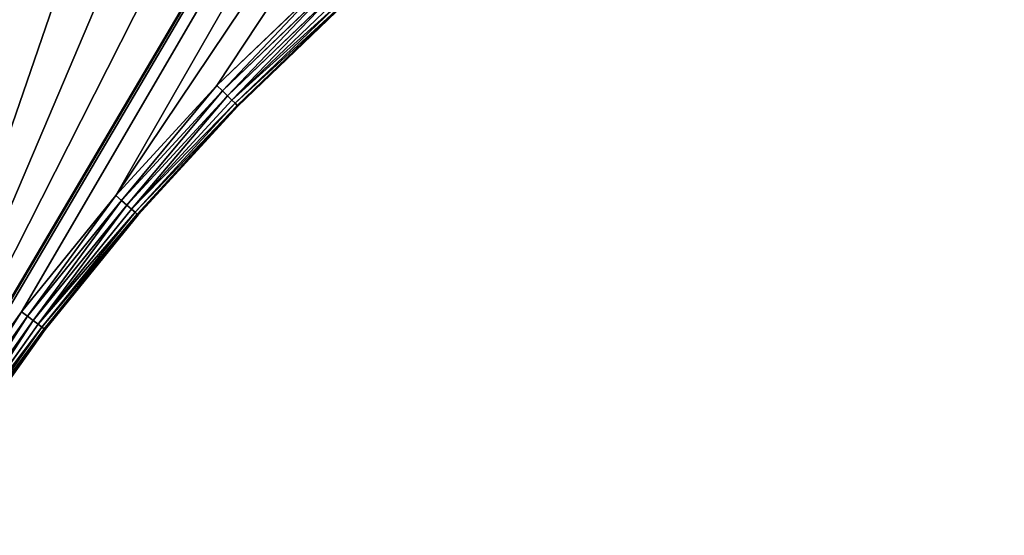
# Model space of a CAD drawing. Extents: x -8270 to 1500, y -1567 to 3853.
# Drawn here: x -7617 to -7282, y 2218 to 2393 of the extents above; entities that cross this region are included whole.
import ezdxf

# ---------------------------------------------------------------- set-up
doc = ezdxf.new("R2010")
doc.units = 0
doc.header["$LTSCALE"] = 25.4
doc.layers.get('0').update_dxf_attribs({"color": 13, "linetype": 'CONTINUOUS'})

# ---------------------------------------------------------------- blocks, each defined once
blk = doc.blocks.new('GROUP_4')
at = {"color": 0}
for p, q in [((715.44, 201.44), (729.64, 250.31)), ((715.44, 201.44, 430), (729.64, 250.31, 430)), ((715.44, 201.44), (729.64, 250.31)), ((715.44, 201.44, 430), (729.64, 250.31, 430)), ((732.1, 249.51, 0.34), (717.95, 200.8, 0.34)), ((732.1, 249.51, 0.34), (717.95, 200.8, 0.34)), ((732.1, 249.51, 429.66), (717.95, 200.8, 429.66)), ((732.1, 249.51, 429.66), (717.95, 200.8, 429.66)), ((734.4, 248.76, 1.34), (720.29, 200.2, 1.34)), ((734.4, 248.76, 1.34), (720.29, 200.2, 1.34)), ((734.4, 248.76, 428.66), (720.29, 200.2, 428.66)), ((734.4, 248.76, 428.66), (720.29, 200.2, 428.66)), ((736.37, 248.12, 2.93), (722.3, 199.68, 2.93)), ((736.37, 248.12, 2.93), (722.3, 199.68, 2.93)), ((736.37, 248.12, 427.07), (722.3, 199.68, 427.07)), ((736.37, 248.12, 427.07), (722.3, 199.68, 427.07)), ((737.88, 247.63, 5), (723.84, 199.29, 5)), ((737.88, 247.63, 5), (723.84, 199.29, 5)), ((737.88, 247.63, 425), (723.84, 199.29, 425)), ((737.88, 247.63, 425), (723.84, 199.29, 425)), ((738.83, 247.32, 7.41), (724.8, 199.04, 7.41)), ((738.83, 247.32, 7.41), (724.8, 199.04, 7.41)), ((738.83, 247.32, 422.59), (724.8, 199.04, 422.59)), ((738.83, 247.32, 422.59), (724.8, 199.04, 422.59)), ((725.13, 198.95, 10), (739.15, 247.21, 10)), ((725.13, 198.95, 420), (739.15, 247.21, 420)), ((725.13, 198.95, 420), (739.15, 247.21, 420)), ((725.13, 198.95, 10), (739.15, 247.21, 10)), ((704.34, 151.78), (715.44, 201.44)), ((704.34, 151.78, 430), (715.44, 201.44, 430)), ((704.34, 151.78), (715.44, 201.44)), ((704.34, 151.78, 430), (715.44, 201.44, 430)), ((715.44, 201.44), (717.95, 200.8, 0.34)), ((715.44, 201.44), (717.95, 200.8, 0.34)), ((715.44, 201.44, 430), (717.95, 200.8, 429.66)), ((715.44, 201.44, 430), (717.95, 200.8, 429.66)), ((717.95, 200.8, 0.34), (706.89, 151.29, 0.34)), ((717.95, 200.8, 0.34), (706.89, 151.29, 0.34)), ((717.95, 200.8, 429.66), (706.89, 151.29, 429.66)), ((717.95, 200.8, 429.66), (706.89, 151.29, 429.66)), ((720.29, 200.2, 1.34), (709.26, 150.84, 1.34)), ((720.29, 200.2, 1.34), (709.26, 150.84, 1.34)), ((720.29, 200.2, 428.66), (709.26, 150.84, 428.66)), ((720.29, 200.2, 428.66), (709.26, 150.84, 428.66)), ((722.3, 199.68, 2.93), (711.29, 150.45, 2.93)), ((722.3, 199.68, 2.93), (711.29, 150.45, 2.93)), ((722.3, 199.68, 427.07), (711.29, 150.45, 427.07)), ((722.3, 199.68, 427.07), (711.29, 150.45, 427.07)), ((723.84, 199.29, 5), (712.85, 150.16, 5)), ((723.84, 199.29, 5), (712.85, 150.16, 5)), ((723.84, 199.29, 425), (712.85, 150.16, 425)), ((723.84, 199.29, 425), (712.85, 150.16, 425)), ((724.8, 199.04, 7.41), (713.84, 149.97, 7.41)), ((724.8, 199.04, 7.41), (713.84, 149.97, 7.41)), ((724.8, 199.04, 422.59), (713.84, 149.97, 422.59)), ((724.8, 199.04, 422.59), (713.84, 149.97, 422.59)), ((714.17, 149.91, 10), (725.13, 198.95, 10)), ((714.17, 149.91, 420), (725.13, 198.95, 420)), ((714.17, 149.91, 420), (725.13, 198.95, 420)), ((714.17, 149.91, 10), (725.13, 198.95, 10)), ((717.95, 200.8, 0.34), (720.29, 200.2, 1.34)), ((717.95, 200.8, 0.34), (720.29, 200.2, 1.34)), ((717.95, 200.8, 429.66), (720.29, 200.2, 428.66)), ((717.95, 200.8, 429.66), (720.29, 200.2, 428.66)), ((720.29, 200.2, 1.34), (722.3, 199.68, 2.93)), ((720.29, 200.2, 1.34), (722.3, 199.68, 2.93)), ((720.29, 200.2, 428.66), (722.3, 199.68, 427.07)), ((720.29, 200.2, 428.66), (722.3, 199.68, 427.07)), ((722.3, 199.68, 2.93), (723.84, 199.29, 5)), ((722.3, 199.68, 2.93), (723.84, 199.29, 5)), ((722.3, 199.68, 427.07), (723.84, 199.29, 425)), ((722.3, 199.68, 427.07), (723.84, 199.29, 425)), ((723.84, 199.29, 5), (724.8, 199.04, 7.41)), ((723.84, 199.29, 5), (724.8, 199.04, 7.41)), ((723.84, 199.29, 425), (724.8, 199.04, 422.59)), ((723.84, 199.29, 425), (724.8, 199.04, 422.59)), ((724.8, 199.04, 7.41), (725.13, 198.95, 10)), ((724.8, 199.04, 7.41), (725.13, 198.95, 10)), ((724.8, 199.04, 422.59), (725.13, 198.95, 420)), ((724.8, 199.04, 422.59), (725.13, 198.95, 420)), ((725.13, 198.95, 10), (725.13, 198.95, 420)), ((725.13, 198.95, 10), (725.13, 198.95, 420)), ((696.38, 101.52), (704.34, 151.78)), ((696.38, 101.52, 430), (704.34, 151.78, 430)), ((696.38, 101.52), (704.34, 151.78)), ((696.38, 101.52, 430), (704.34, 151.78, 430)), ((706.89, 151.29, 0.34), (698.95, 101.2, 0.34)), ((706.89, 151.29, 0.34), (698.95, 101.2, 0.34)), ((706.89, 151.29, 429.66), (698.95, 101.2, 429.66)), ((706.89, 151.29, 429.66), (698.95, 101.2, 429.66)), ((709.26, 150.84, 1.34), (701.35, 100.89, 1.34)), ((709.26, 150.84, 1.34), (701.35, 100.89, 1.34)), ((709.26, 150.84, 428.66), (701.35, 100.89, 428.66)), ((709.26, 150.84, 428.66), (701.35, 100.89, 428.66)), ((704.34, 151.78), (706.89, 151.29, 0.34)), ((704.34, 151.78), (706.89, 151.29, 0.34)), ((704.34, 151.78, 430), (706.89, 151.29, 429.66)), ((704.34, 151.78, 430), (706.89, 151.29, 429.66)), ((706.89, 151.29, 0.34), (709.26, 150.84, 1.34)), ((706.89, 151.29, 0.34), (709.26, 150.84, 1.34)), ((706.89, 151.29, 429.66), (709.26, 150.84, 428.66)), ((706.89, 151.29, 429.66), (709.26, 150.84, 428.66)), ((709.26, 150.84, 1.34), (711.29, 150.45, 2.93)), ((709.26, 150.84, 1.34), (711.29, 150.45, 2.93)), ((709.26, 150.84, 428.66), (711.29, 150.45, 427.07)), ((709.26, 150.84, 428.66), (711.29, 150.45, 427.07)), ((711.29, 150.45, 2.93), (703.4, 100.63, 2.93)), ((711.29, 150.45, 2.93), (703.4, 100.63, 2.93)), ((711.29, 150.45, 427.07), (703.4, 100.63, 427.07)), ((711.29, 150.45, 427.07), (703.4, 100.63, 427.07)), ((712.85, 150.16, 5), (704.98, 100.43, 5)), ((712.85, 150.16, 5), (704.98, 100.43, 5)), ((712.85, 150.16, 425), (704.98, 100.43, 425)), ((712.85, 150.16, 425), (704.98, 100.43, 425)), ((713.84, 149.97, 7.41), (705.97, 100.31, 7.41)), ((713.84, 149.97, 7.41), (705.97, 100.31, 7.41)), ((713.84, 149.97, 422.59), (705.97, 100.31, 422.59)), ((713.84, 149.97, 422.59), (705.97, 100.31, 422.59)), ((706.31, 100.27, 10), (714.17, 149.91, 10)), ((706.31, 100.27, 420), (714.17, 149.91, 420)), ((706.31, 100.27, 420), (714.17, 149.91, 420)), ((706.31, 100.27, 10), (714.17, 149.91, 10)), ((711.29, 150.45, 2.93), (712.85, 150.16, 5)), ((711.29, 150.45, 2.93), (712.85, 150.16, 5)), ((711.29, 150.45, 427.07), (712.85, 150.16, 425)), ((711.29, 150.45, 427.07), (712.85, 150.16, 425)), ((712.85, 150.16, 5), (713.84, 149.97, 7.41)), ((712.85, 150.16, 5), (713.84, 149.97, 7.41)), ((712.85, 150.16, 425), (713.84, 149.97, 422.59)), ((712.85, 150.16, 425), (713.84, 149.97, 422.59)), ((713.84, 149.97, 7.41), (714.17, 149.91, 10)), ((713.84, 149.97, 7.41), (714.17, 149.91, 10)), ((713.84, 149.97, 422.59), (714.17, 149.91, 420)), ((713.84, 149.97, 422.59), (714.17, 149.91, 420)), ((714.17, 149.91, 10), (714.17, 149.91, 420)), ((714.17, 149.91, 10), (714.17, 149.91, 420)), ((691.59, 50.86), (696.38, 101.52)), ((691.59, 50.86, 430), (696.38, 101.52, 430)), ((691.59, 50.86), (696.38, 101.52)), ((691.59, 50.86, 430), (696.38, 101.52, 430)), ((698.95, 101.2, 0.34), (694.18, 50.7, 0.34)), ((698.95, 101.2, 0.34), (694.18, 50.7, 0.34)), ((698.95, 101.2, 429.66), (694.18, 50.7, 429.66)), ((698.95, 101.2, 429.66), (694.18, 50.7, 429.66)), ((696.38, 101.52), (698.95, 101.2, 0.34)), ((696.38, 101.52), (698.95, 101.2, 0.34)), ((696.38, 101.52, 430), (698.95, 101.2, 429.66)), ((696.38, 101.52, 430), (698.95, 101.2, 429.66)), ((701.35, 100.89, 1.34), (696.59, 50.55, 1.34)), ((701.35, 100.89, 1.34), (696.59, 50.55, 1.34)), ((701.35, 100.89, 428.66), (696.59, 50.55, 428.66)), ((701.35, 100.89, 428.66), (696.59, 50.55, 428.66)), ((703.4, 100.63, 2.93), (698.65, 50.42, 2.93)), ((703.4, 100.63, 2.93), (698.65, 50.42, 2.93)), ((703.4, 100.63, 427.07), (698.65, 50.42, 427.07)), ((703.4, 100.63, 427.07), (698.65, 50.42, 427.07)), ((698.95, 101.2, 0.34), (701.35, 100.89, 1.34)), ((698.95, 101.2, 0.34), (701.35, 100.89, 1.34)), ((698.95, 101.2, 429.66), (701.35, 100.89, 428.66)), ((698.95, 101.2, 429.66), (701.35, 100.89, 428.66)), ((701.35, 100.89, 1.34), (703.4, 100.63, 2.93)), ((701.35, 100.89, 1.34), (703.4, 100.63, 2.93)), ((701.35, 100.89, 428.66), (703.4, 100.63, 427.07)), ((701.35, 100.89, 428.66), (703.4, 100.63, 427.07)), ((703.4, 100.63, 2.93), (704.98, 100.43, 5)), ((703.4, 100.63, 2.93), (704.98, 100.43, 5)), ((703.4, 100.63, 427.07), (704.98, 100.43, 425)), ((703.4, 100.63, 427.07), (704.98, 100.43, 425)), ((704.98, 100.43, 5), (700.24, 50.32, 5)), ((704.98, 100.43, 5), (700.24, 50.32, 5)), ((704.98, 100.43, 425), (700.24, 50.32, 425)), ((704.98, 100.43, 425), (700.24, 50.32, 425)), ((705.97, 100.31, 7.41), (701.24, 50.25, 7.41)), ((705.97, 100.31, 7.41), (701.24, 50.25, 7.41)), ((705.97, 100.31, 422.59), (701.24, 50.25, 422.59)), ((705.97, 100.31, 422.59), (701.24, 50.25, 422.59)), ((701.58, 50.23, 10), (706.31, 100.27, 10)), ((701.58, 50.23, 420), (706.31, 100.27, 420)), ((701.58, 50.23, 420), (706.31, 100.27, 420)), ((701.58, 50.23, 10), (706.31, 100.27, 10)), ((704.98, 100.43, 5), (705.97, 100.31, 7.41)), ((704.98, 100.43, 5), (705.97, 100.31, 7.41)), ((704.98, 100.43, 425), (705.97, 100.31, 422.59)), ((704.98, 100.43, 425), (705.97, 100.31, 422.59)), ((705.97, 100.31, 7.41), (706.31, 100.27, 10)), ((705.97, 100.31, 7.41), (706.31, 100.27, 10)), ((705.97, 100.31, 422.59), (706.31, 100.27, 420)), ((705.97, 100.31, 422.59), (706.31, 100.27, 420)), ((706.31, 100.27, 10), (706.31, 100.27, 420)), ((706.31, 100.27, 10), (706.31, 100.27, 420))]:
    blk.add_line(p, q, dxfattribs=at)
mesh = blk.add_polyface(dxfattribs=at)
corners = [(12.95, 93.56), (10.34, 10.23), (10.33, 10.31), (10.37, 10.16), (10.41, 10.09), (10.48, 10.04), (10.55, 10.01), (10.63, 10), (690, 10), (21.75, 186.75), (36.4, 279.2), (56.82, 370.55), (82.93, 460.43), (114.64, 548.5), (151.81, 634.41), (194.31, 717.81), (241.96, 798.38), (294.57, 875.8), (351.94, 949.76), (413.84, 1019.97), (480.03, 1086.16), (550.24, 1148.06), (624.2, 1205.43), (701.62, 1258.04), (690.08, 10.01), (690.15, 10.04), (690.22, 10.09), (690.27, 10.16), (690.31, 10.23), (690.32, 10.31), (691.59, 50.86), (696.38, 101.52), (704.34, 151.78), (782.19, 1305.69), (715.44, 201.44), (729.64, 250.31), (746.88, 298.18), (767.09, 344.88), (790.19, 390.22), (865.59, 1348.19), (816.09, 434.02), (844.69, 476.11), (875.88, 516.32), (951.5, 1385.36), (909.53, 554.49), (945.51, 590.47), (983.68, 624.12), (1039.57, 1417.07), (1023.89, 655.31), (1065.98, 683.91), (1129.45, 1443.18), (1109.78, 709.81), (1155.12, 732.91), (1220.8, 1463.6), (1201.82, 753.12), (1249.69, 770.36), (1313.25, 1478.25), (1298.56, 784.56), (1348.22, 795.66), (1406.44, 1487.05), (1398.48, 803.62), (1449.14, 808.41), (1500, 1490), (1500, 810), (1593.56, 1487.05), (1550.86, 808.41), (1601.52, 803.62), (1686.75, 1478.25), (1651.78, 795.66), (1701.44, 784.56), (1779.2, 1463.6), (1750.31, 770.36), (1798.18, 753.12), (1870.55, 1443.18), (1844.88, 732.91), (1890.22, 709.81), (1960.43, 1417.07), (1896.13, 706.32), (1896.15, 706.31), (1896.18, 706.31), (1896.21, 706.31), (1896.23, 706.32), (1896.25, 706.34), (1896.27, 706.36), (2236.01, 1294.81), (2048.5, 1385.36), (2134.41, 1348.19), (2217.81, 1305.69), (2235.97, 1294.95), (2235.99, 1294.93), (2236.01, 1294.91), (2236.02, 1294.83), (2236.02, 1294.89), (2236.02, 1294.86)]
mesh.append_faces([[corners[k] for k in face] for face in [(0, 1, 2), (91, 92, 93)]], dxfattribs={"vtx0": -1, "color": 0})
mesh.append_faces([[corners[k] for k in face] for face in [(1, 0, 3), (3, 0, 4), (4, 0, 5), (5, 0, 6), (6, 0, 7), (7, 0, 8), (8, 23, 24), (24, 23, 25), (25, 23, 26), (26, 23, 27), (27, 23, 28), (28, 23, 29), (29, 23, 30), (30, 23, 31), (31, 23, 32), (32, 33, 34), (34, 33, 35), (35, 33, 36), (36, 33, 37), (37, 33, 38), (38, 39, 40), (40, 39, 41), (41, 39, 42), (42, 43, 44), (44, 43, 45), (45, 43, 46), (46, 47, 48), (48, 47, 49), (49, 50, 51), (51, 50, 52), (52, 53, 54), (54, 53, 55), (55, 56, 57), (57, 56, 58), (58, 59, 60), (60, 59, 61), (61, 62, 63), (63, 64, 65), (65, 64, 66), (66, 67, 68), (68, 67, 69), (69, 70, 71), (71, 70, 72), (72, 73, 74), (74, 73, 75), (75, 76, 77), (77, 76, 78), (78, 76, 79), (79, 76, 80), (80, 76, 81), (81, 76, 82), (82, 76, 83), (83, 76, 84), (84, 90, 91)]], dxfattribs={"vtx0": -1, "vtx1": -1, "color": 0})
mesh.append_faces([[corners[k] for k in face] for face in [(8, 0, 9), (8, 9, 10), (8, 10, 11), (8, 11, 12), (8, 12, 13), (8, 13, 14), (8, 14, 15), (8, 15, 16), (8, 16, 17), (8, 17, 18), (8, 18, 19), (8, 19, 20), (8, 20, 21), (8, 21, 22), (8, 22, 23), (32, 23, 33), (38, 33, 39), (42, 39, 43), (46, 43, 47), (49, 47, 50), (52, 50, 53), (55, 53, 56), (58, 56, 59), (61, 59, 62), (63, 62, 64), (66, 64, 67), (69, 67, 70), (72, 70, 73), (75, 73, 76), (84, 76, 85), (84, 85, 86), (84, 86, 87), (84, 87, 88), (84, 88, 89), (84, 89, 90), (91, 90, 92)]], dxfattribs={"vtx0": -1, "vtx2": -1, "color": 0})
mesh = blk.add_polyface(dxfattribs=at)
corners = [(10.34, 10.23, 430), (12.95, 93.56, 430), (10.33, 10.31, 430), (10.37, 10.16, 430), (10.41, 10.09, 430), (10.48, 10.04, 430), (10.55, 10.01, 430), (10.63, 10, 430), (690, 10, 430), (21.75, 186.75, 430), (36.4, 279.2, 430), (56.82, 370.55, 430), (82.93, 460.43, 430), (114.64, 548.5, 430), (151.81, 634.41, 430), (194.31, 717.81, 430), (241.96, 798.38, 430), (294.57, 875.8, 430), (351.94, 949.76, 430), (413.84, 1019.97, 430), (480.03, 1086.16, 430), (550.24, 1148.06, 430), (624.2, 1205.43, 430), (701.62, 1258.04, 430), (690.08, 10.01, 430), (690.15, 10.04, 430), (690.22, 10.09, 430), (690.27, 10.16, 430), (690.31, 10.23, 430), (690.32, 10.31, 430), (691.59, 50.86, 430), (696.38, 101.52, 430), (704.34, 151.78, 430), (782.19, 1305.69, 430), (715.44, 201.44, 430), (729.64, 250.31, 430), (746.88, 298.18, 430), (767.09, 344.88, 430), (790.19, 390.22, 430), (865.59, 1348.19, 430), (816.09, 434.02, 430), (844.69, 476.11, 430), (875.88, 516.32, 430), (951.5, 1385.36, 430), (909.53, 554.49, 430), (945.51, 590.47, 430), (983.68, 624.12, 430), (1039.57, 1417.07, 430), (1023.89, 655.31, 430), (1065.98, 683.91, 430), (1129.45, 1443.18, 430), (1109.78, 709.81, 430), (1155.12, 732.91, 430), (1220.8, 1463.6, 430), (1201.82, 753.12, 430), (1249.69, 770.36, 430), (1313.25, 1478.25, 430), (1298.56, 784.56, 430), (1348.22, 795.66, 430), (1406.44, 1487.05, 430), (1398.48, 803.62, 430), (1449.14, 808.41, 430), (1500, 1490, 430), (1500, 810, 430), (1593.56, 1487.05, 430), (1550.86, 808.41, 430), (1601.52, 803.62, 430), (1686.75, 1478.25, 430), (1651.78, 795.66, 430), (1701.44, 784.56, 430), (1779.2, 1463.6, 430), (1750.31, 770.36, 430), (1798.18, 753.12, 430), (1870.55, 1443.18, 430), (1844.88, 732.91, 430), (1890.22, 709.81, 430), (1960.43, 1417.07, 430), (1896.13, 706.32, 430), (1896.15, 706.31, 430), (1896.18, 706.31, 430), (1896.21, 706.31, 430), (1896.23, 706.32, 430), (1896.25, 706.34, 430), (1896.27, 706.36, 430), (2236.01, 1294.81, 430), (2048.5, 1385.36, 430), (2134.41, 1348.19, 430), (2217.81, 1305.69, 430), (2235.97, 1294.95, 430), (2235.99, 1294.93, 430), (2236.01, 1294.91, 430), (2236.02, 1294.83, 430), (2236.02, 1294.89, 430), (2236.02, 1294.86, 430)]
mesh.append_faces([[corners[k] for k in face] for face in [(0, 1, 2), (92, 91, 93)]], dxfattribs={"vtx0": -1, "color": 0})
mesh.append_faces([[corners[k] for k in face] for face in [(1, 8, 9), (9, 8, 10), (10, 8, 11), (11, 8, 12), (12, 8, 13), (13, 8, 14), (14, 8, 15), (15, 8, 16), (16, 8, 17), (17, 8, 18), (18, 8, 19), (19, 8, 20), (20, 8, 21), (21, 8, 22), (22, 8, 23), (23, 32, 33), (33, 38, 39), (39, 42, 43), (43, 46, 47), (47, 49, 50), (50, 52, 53), (53, 55, 56), (56, 58, 59), (59, 61, 62), (62, 63, 64), (64, 66, 67), (67, 69, 70), (70, 72, 73), (73, 75, 76), (76, 84, 85), (85, 84, 86), (86, 84, 87), (87, 84, 88), (88, 84, 89), (89, 84, 90), (90, 91, 92)]], dxfattribs={"vtx0": -1, "vtx1": -1, "color": 0})
mesh.append_faces([[corners[k] for k in face] for face in [(1, 0, 3), (1, 3, 4), (1, 4, 5), (1, 5, 6), (1, 6, 7), (1, 7, 8), (23, 8, 24), (23, 24, 25), (23, 25, 26), (23, 26, 27), (23, 27, 28), (23, 28, 29), (23, 29, 30), (23, 30, 31), (23, 31, 32), (33, 32, 34), (33, 34, 35), (33, 35, 36), (33, 36, 37), (33, 37, 38), (39, 38, 40), (39, 40, 41), (39, 41, 42), (43, 42, 44), (43, 44, 45), (43, 45, 46), (47, 46, 48), (47, 48, 49), (50, 49, 51), (50, 51, 52), (53, 52, 54), (53, 54, 55), (56, 55, 57), (56, 57, 58), (59, 58, 60), (59, 60, 61), (62, 61, 63), (64, 63, 65), (64, 65, 66), (67, 66, 68), (67, 68, 69), (70, 69, 71), (70, 71, 72), (73, 72, 74), (73, 74, 75), (76, 75, 77), (76, 77, 78), (76, 78, 79), (76, 79, 80), (76, 80, 81), (76, 81, 82), (76, 82, 83), (76, 83, 84), (90, 84, 91)]], dxfattribs={"vtx0": -1, "vtx2": -1, "color": 0})
mesh = blk.add_polyface(dxfattribs=at)
corners = [(729.64, 250.31), (717.95, 200.8, 0.34), (715.44, 201.44), (732.1, 249.51, 0.34)]
mesh.append_faces([[corners[k] for k in face] for face in [(0, 1, 2), (1, 0, 3)]], dxfattribs={"vtx0": -1, "color": 0})
mesh = blk.add_polyface(dxfattribs=at)
corners = [(717.95, 200.8, 429.66), (729.64, 250.31, 430), (715.44, 201.44, 430), (732.1, 249.51, 429.66)]
mesh.append_faces([[corners[k] for k in face] for face in [(0, 1, 2), (1, 0, 3)]], dxfattribs={"vtx0": -1, "color": 0})
mesh = blk.add_polyface(dxfattribs=at)
corners = [(732.1, 249.51, 0.34), (720.29, 200.2, 1.34), (717.95, 200.8, 0.34), (734.4, 248.76, 1.34)]
mesh.append_faces([[corners[k] for k in face] for face in [(0, 1, 2), (1, 0, 3)]], dxfattribs={"vtx0": -1, "color": 0})
mesh = blk.add_polyface(dxfattribs=at)
corners = [(720.29, 200.2, 428.66), (732.1, 249.51, 429.66), (717.95, 200.8, 429.66), (734.4, 248.76, 428.66)]
mesh.append_faces([[corners[k] for k in face] for face in [(0, 1, 2), (1, 0, 3)]], dxfattribs={"vtx0": -1, "color": 0})
mesh = blk.add_polyface(dxfattribs=at)
corners = [(734.4, 248.76, 1.34), (722.3, 199.68, 2.93), (720.29, 200.2, 1.34), (736.37, 248.12, 2.93)]
mesh.append_faces([[corners[k] for k in face] for face in [(0, 1, 2), (1, 0, 3)]], dxfattribs={"vtx0": -1, "color": 0})
mesh = blk.add_polyface(dxfattribs=at)
corners = [(722.3, 199.68, 427.07), (734.4, 248.76, 428.66), (720.29, 200.2, 428.66), (736.37, 248.12, 427.07)]
mesh.append_faces([[corners[k] for k in face] for face in [(0, 1, 2), (1, 0, 3)]], dxfattribs={"vtx0": -1, "color": 0})
mesh = blk.add_polyface(dxfattribs=at)
corners = [(722.3, 199.68, 2.93), (737.88, 247.63, 5), (723.84, 199.29, 5), (736.37, 248.12, 2.93)]
mesh.append_faces([[corners[k] for k in face] for face in [(0, 1, 2), (1, 0, 3)]], dxfattribs={"vtx0": -1, "color": 0})
mesh = blk.add_polyface(dxfattribs=at)
corners = [(737.88, 247.63, 425), (722.3, 199.68, 427.07), (723.84, 199.29, 425), (736.37, 248.12, 427.07)]
mesh.append_faces([[corners[k] for k in face] for face in [(0, 1, 2), (1, 0, 3)]], dxfattribs={"vtx0": -1, "color": 0})
mesh = blk.add_polyface(dxfattribs=at)
corners = [(723.84, 199.29, 5), (738.83, 247.32, 7.41), (724.8, 199.04, 7.41), (737.88, 247.63, 5)]
mesh.append_faces([[corners[k] for k in face] for face in [(0, 1, 2), (1, 0, 3)]], dxfattribs={"vtx0": -1, "color": 0})
mesh = blk.add_polyface(dxfattribs=at)
corners = [(738.83, 247.32, 422.59), (723.84, 199.29, 425), (724.8, 199.04, 422.59), (737.88, 247.63, 425)]
mesh.append_faces([[corners[k] for k in face] for face in [(0, 1, 2), (1, 0, 3)]], dxfattribs={"vtx0": -1, "color": 0})
mesh = blk.add_polyface(dxfattribs=at)
corners = [(724.8, 199.04, 7.41), (739.15, 247.21, 10), (725.13, 198.95, 10), (738.83, 247.32, 7.41)]
mesh.append_faces([[corners[k] for k in face] for face in [(0, 1, 2), (1, 0, 3)]], dxfattribs={"vtx0": -1, "color": 0})
mesh = blk.add_polyface(dxfattribs=at)
corners = [(739.15, 247.21, 420), (724.8, 199.04, 422.59), (725.13, 198.95, 420), (738.83, 247.32, 422.59)]
mesh.append_faces([[corners[k] for k in face] for face in [(0, 1, 2), (1, 0, 3)]], dxfattribs={"vtx0": -1, "color": 0})
mesh = blk.add_polyface(dxfattribs=at)
corners = [(739.15, 247.21, 10), (725.13, 198.95, 420), (725.13, 198.95, 10), (739.15, 247.21, 420)]
mesh.append_faces([[corners[k] for k in face] for face in [(0, 1, 2), (1, 0, 3)]], dxfattribs={"vtx0": -1, "color": 0})
mesh = blk.add_polyface(dxfattribs=at)
corners = [(715.44, 201.44), (706.89, 151.29, 0.34), (704.34, 151.78), (717.95, 200.8, 0.34)]
mesh.append_faces([[corners[k] for k in face] for face in [(0, 1, 2), (1, 0, 3)]], dxfattribs={"vtx0": -1, "color": 0})
mesh = blk.add_polyface(dxfattribs=at)
corners = [(706.89, 151.29, 429.66), (715.44, 201.44, 430), (704.34, 151.78, 430), (717.95, 200.8, 429.66)]
mesh.append_faces([[corners[k] for k in face] for face in [(0, 1, 2), (1, 0, 3)]], dxfattribs={"vtx0": -1, "color": 0})
mesh = blk.add_polyface(dxfattribs=at)
corners = [(717.95, 200.8, 0.34), (709.26, 150.84, 1.34), (706.89, 151.29, 0.34), (720.29, 200.2, 1.34)]
mesh.append_faces([[corners[k] for k in face] for face in [(0, 1, 2), (1, 0, 3)]], dxfattribs={"vtx0": -1, "color": 0})
mesh = blk.add_polyface(dxfattribs=at)
corners = [(709.26, 150.84, 428.66), (717.95, 200.8, 429.66), (706.89, 151.29, 429.66), (720.29, 200.2, 428.66)]
mesh.append_faces([[corners[k] for k in face] for face in [(0, 1, 2), (1, 0, 3)]], dxfattribs={"vtx0": -1, "color": 0})
mesh = blk.add_polyface(dxfattribs=at)
corners = [(720.29, 200.2, 1.34), (711.29, 150.45, 2.93), (709.26, 150.84, 1.34), (722.3, 199.68, 2.93)]
mesh.append_faces([[corners[k] for k in face] for face in [(0, 1, 2), (1, 0, 3)]], dxfattribs={"vtx0": -1, "color": 0})
mesh = blk.add_polyface(dxfattribs=at)
corners = [(711.29, 150.45, 427.07), (720.29, 200.2, 428.66), (709.26, 150.84, 428.66), (722.3, 199.68, 427.07)]
mesh.append_faces([[corners[k] for k in face] for face in [(0, 1, 2), (1, 0, 3)]], dxfattribs={"vtx0": -1, "color": 0})
mesh = blk.add_polyface(dxfattribs=at)
corners = [(711.29, 150.45, 2.93), (723.84, 199.29, 5), (712.85, 150.16, 5), (722.3, 199.68, 2.93)]
mesh.append_faces([[corners[k] for k in face] for face in [(0, 1, 2), (1, 0, 3)]], dxfattribs={"vtx0": -1, "color": 0})
mesh = blk.add_polyface(dxfattribs=at)
corners = [(723.84, 199.29, 425), (711.29, 150.45, 427.07), (712.85, 150.16, 425), (722.3, 199.68, 427.07)]
mesh.append_faces([[corners[k] for k in face] for face in [(0, 1, 2), (1, 0, 3)]], dxfattribs={"vtx0": -1, "color": 0})
mesh = blk.add_polyface(dxfattribs=at)
corners = [(712.85, 150.16, 5), (724.8, 199.04, 7.41), (713.84, 149.97, 7.41), (723.84, 199.29, 5)]
mesh.append_faces([[corners[k] for k in face] for face in [(0, 1, 2), (1, 0, 3)]], dxfattribs={"vtx0": -1, "color": 0})
mesh = blk.add_polyface(dxfattribs=at)
corners = [(724.8, 199.04, 422.59), (712.85, 150.16, 425), (713.84, 149.97, 422.59), (723.84, 199.29, 425)]
mesh.append_faces([[corners[k] for k in face] for face in [(0, 1, 2), (1, 0, 3)]], dxfattribs={"vtx0": -1, "color": 0})
mesh = blk.add_polyface(dxfattribs=at)
corners = [(713.84, 149.97, 7.41), (725.13, 198.95, 10), (714.17, 149.91, 10), (724.8, 199.04, 7.41)]
mesh.append_faces([[corners[k] for k in face] for face in [(0, 1, 2), (1, 0, 3)]], dxfattribs={"vtx0": -1, "color": 0})
mesh = blk.add_polyface(dxfattribs=at)
corners = [(725.13, 198.95, 420), (713.84, 149.97, 422.59), (714.17, 149.91, 420), (724.8, 199.04, 422.59)]
mesh.append_faces([[corners[k] for k in face] for face in [(0, 1, 2), (1, 0, 3)]], dxfattribs={"vtx0": -1, "color": 0})
mesh = blk.add_polyface(dxfattribs=at)
corners = [(725.13, 198.95, 10), (714.17, 149.91, 420), (714.17, 149.91, 10), (725.13, 198.95, 420)]
mesh.append_faces([[corners[k] for k in face] for face in [(0, 1, 2), (1, 0, 3)]], dxfattribs={"vtx0": -1, "color": 0})
mesh = blk.add_polyface(dxfattribs=at)
corners = [(704.34, 151.78), (698.95, 101.2, 0.34), (696.38, 101.52), (706.89, 151.29, 0.34)]
mesh.append_faces([[corners[k] for k in face] for face in [(0, 1, 2), (1, 0, 3)]], dxfattribs={"vtx0": -1, "color": 0})
mesh = blk.add_polyface(dxfattribs=at)
corners = [(698.95, 101.2, 429.66), (704.34, 151.78, 430), (696.38, 101.52, 430), (706.89, 151.29, 429.66)]
mesh.append_faces([[corners[k] for k in face] for face in [(0, 1, 2), (1, 0, 3)]], dxfattribs={"vtx0": -1, "color": 0})
mesh = blk.add_polyface(dxfattribs=at)
corners = [(706.89, 151.29, 0.34), (701.35, 100.89, 1.34), (698.95, 101.2, 0.34), (709.26, 150.84, 1.34)]
mesh.append_faces([[corners[k] for k in face] for face in [(0, 1, 2), (1, 0, 3)]], dxfattribs={"vtx0": -1, "color": 0})
mesh = blk.add_polyface(dxfattribs=at)
corners = [(701.35, 100.89, 428.66), (706.89, 151.29, 429.66), (698.95, 101.2, 429.66), (709.26, 150.84, 428.66)]
mesh.append_faces([[corners[k] for k in face] for face in [(0, 1, 2), (1, 0, 3)]], dxfattribs={"vtx0": -1, "color": 0})
mesh = blk.add_polyface(dxfattribs=at)
corners = [(709.26, 150.84, 1.34), (703.4, 100.63, 2.93), (701.35, 100.89, 1.34), (711.29, 150.45, 2.93)]
mesh.append_faces([[corners[k] for k in face] for face in [(0, 1, 2), (1, 0, 3)]], dxfattribs={"vtx0": -1, "color": 0})
mesh = blk.add_polyface(dxfattribs=at)
corners = [(703.4, 100.63, 427.07), (709.26, 150.84, 428.66), (701.35, 100.89, 428.66), (711.29, 150.45, 427.07)]
mesh.append_faces([[corners[k] for k in face] for face in [(0, 1, 2), (1, 0, 3)]], dxfattribs={"vtx0": -1, "color": 0})
mesh = blk.add_polyface(dxfattribs=at)
corners = [(703.4, 100.63, 2.93), (712.85, 150.16, 5), (704.98, 100.43, 5), (711.29, 150.45, 2.93)]
mesh.append_faces([[corners[k] for k in face] for face in [(0, 1, 2), (1, 0, 3)]], dxfattribs={"vtx0": -1, "color": 0})
mesh = blk.add_polyface(dxfattribs=at)
corners = [(712.85, 150.16, 425), (703.4, 100.63, 427.07), (704.98, 100.43, 425), (711.29, 150.45, 427.07)]
mesh.append_faces([[corners[k] for k in face] for face in [(0, 1, 2), (1, 0, 3)]], dxfattribs={"vtx0": -1, "color": 0})
mesh = blk.add_polyface(dxfattribs=at)
corners = [(704.98, 100.43, 5), (713.84, 149.97, 7.41), (705.97, 100.31, 7.41), (712.85, 150.16, 5)]
mesh.append_faces([[corners[k] for k in face] for face in [(0, 1, 2), (1, 0, 3)]], dxfattribs={"vtx0": -1, "color": 0})
mesh = blk.add_polyface(dxfattribs=at)
corners = [(713.84, 149.97, 422.59), (704.98, 100.43, 425), (705.97, 100.31, 422.59), (712.85, 150.16, 425)]
mesh.append_faces([[corners[k] for k in face] for face in [(0, 1, 2), (1, 0, 3)]], dxfattribs={"vtx0": -1, "color": 0})
mesh = blk.add_polyface(dxfattribs=at)
corners = [(705.97, 100.31, 7.41), (714.17, 149.91, 10), (706.31, 100.27, 10), (713.84, 149.97, 7.41)]
mesh.append_faces([[corners[k] for k in face] for face in [(0, 1, 2), (1, 0, 3)]], dxfattribs={"vtx0": -1, "color": 0})
mesh = blk.add_polyface(dxfattribs=at)
corners = [(714.17, 149.91, 420), (705.97, 100.31, 422.59), (706.31, 100.27, 420), (713.84, 149.97, 422.59)]
mesh.append_faces([[corners[k] for k in face] for face in [(0, 1, 2), (1, 0, 3)]], dxfattribs={"vtx0": -1, "color": 0})
mesh = blk.add_polyface(dxfattribs=at)
corners = [(714.17, 149.91, 10), (706.31, 100.27, 420), (706.31, 100.27, 10), (714.17, 149.91, 420)]
mesh.append_faces([[corners[k] for k in face] for face in [(0, 1, 2), (1, 0, 3)]], dxfattribs={"vtx0": -1, "color": 0})
mesh = blk.add_polyface(dxfattribs=at)
corners = [(696.38, 101.52), (694.18, 50.7, 0.34), (691.59, 50.86), (698.95, 101.2, 0.34)]
mesh.append_faces([[corners[k] for k in face] for face in [(0, 1, 2), (1, 0, 3)]], dxfattribs={"vtx0": -1, "color": 0})
mesh = blk.add_polyface(dxfattribs=at)
corners = [(694.18, 50.7, 429.66), (696.38, 101.52, 430), (691.59, 50.86, 430), (698.95, 101.2, 429.66)]
mesh.append_faces([[corners[k] for k in face] for face in [(0, 1, 2), (1, 0, 3)]], dxfattribs={"vtx0": -1, "color": 0})
mesh = blk.add_polyface(dxfattribs=at)
corners = [(698.95, 101.2, 0.34), (696.59, 50.55, 1.34), (694.18, 50.7, 0.34), (701.35, 100.89, 1.34)]
mesh.append_faces([[corners[k] for k in face] for face in [(0, 1, 2), (1, 0, 3)]], dxfattribs={"vtx0": -1, "color": 0})
mesh = blk.add_polyface(dxfattribs=at)
corners = [(696.59, 50.55, 428.66), (698.95, 101.2, 429.66), (694.18, 50.7, 429.66), (701.35, 100.89, 428.66)]
mesh.append_faces([[corners[k] for k in face] for face in [(0, 1, 2), (1, 0, 3)]], dxfattribs={"vtx0": -1, "color": 0})
mesh = blk.add_polyface(dxfattribs=at)
corners = [(701.35, 100.89, 1.34), (698.65, 50.42, 2.93), (696.59, 50.55, 1.34), (703.4, 100.63, 2.93)]
mesh.append_faces([[corners[k] for k in face] for face in [(0, 1, 2), (1, 0, 3)]], dxfattribs={"vtx0": -1, "color": 0})
mesh = blk.add_polyface(dxfattribs=at)
corners = [(698.65, 50.42, 427.07), (701.35, 100.89, 428.66), (696.59, 50.55, 428.66), (703.4, 100.63, 427.07)]
mesh.append_faces([[corners[k] for k in face] for face in [(0, 1, 2), (1, 0, 3)]], dxfattribs={"vtx0": -1, "color": 0})
mesh = blk.add_polyface(dxfattribs=at)
corners = [(698.65, 50.42, 2.93), (704.98, 100.43, 5), (700.24, 50.32, 5), (703.4, 100.63, 2.93)]
mesh.append_faces([[corners[k] for k in face] for face in [(0, 1, 2), (1, 0, 3)]], dxfattribs={"vtx0": -1, "color": 0})
mesh = blk.add_polyface(dxfattribs=at)
corners = [(704.98, 100.43, 425), (698.65, 50.42, 427.07), (700.24, 50.32, 425), (703.4, 100.63, 427.07)]
mesh.append_faces([[corners[k] for k in face] for face in [(0, 1, 2), (1, 0, 3)]], dxfattribs={"vtx0": -1, "color": 0})
mesh = blk.add_polyface(dxfattribs=at)
corners = [(700.24, 50.32, 5), (705.97, 100.31, 7.41), (701.24, 50.25, 7.41), (704.98, 100.43, 5)]
mesh.append_faces([[corners[k] for k in face] for face in [(0, 1, 2), (1, 0, 3)]], dxfattribs={"vtx0": -1, "color": 0})
mesh = blk.add_polyface(dxfattribs=at)
corners = [(705.97, 100.31, 422.59), (700.24, 50.32, 425), (701.24, 50.25, 422.59), (704.98, 100.43, 425)]
mesh.append_faces([[corners[k] for k in face] for face in [(0, 1, 2), (1, 0, 3)]], dxfattribs={"vtx0": -1, "color": 0})
mesh = blk.add_polyface(dxfattribs=at)
corners = [(701.24, 50.25, 7.41), (706.31, 100.27, 10), (701.58, 50.23, 10), (705.97, 100.31, 7.41)]
mesh.append_faces([[corners[k] for k in face] for face in [(0, 1, 2), (1, 0, 3)]], dxfattribs={"vtx0": -1, "color": 0})
mesh = blk.add_polyface(dxfattribs=at)
corners = [(706.31, 100.27, 420), (701.24, 50.25, 422.59), (701.58, 50.23, 420), (705.97, 100.31, 422.59)]
mesh.append_faces([[corners[k] for k in face] for face in [(0, 1, 2), (1, 0, 3)]], dxfattribs={"vtx0": -1, "color": 0})
mesh = blk.add_polyface(dxfattribs=at)
corners = [(706.31, 100.27, 10), (701.58, 50.23, 420), (701.58, 50.23, 10), (706.31, 100.27, 420)]
mesh.append_faces([[corners[k] for k in face] for face in [(0, 1, 2), (1, 0, 3)]], dxfattribs={"vtx0": -1, "color": 0})

msp = doc.modelspace()

# ---------------------------------------------------------------- block references
at = {"color": 23, "rotation": 330.0072565236905}
msp.add_blockref('GROUP_4', (-8270.04, 2554.12), dxfattribs=at)

doc.saveas('drawing.dxf')
